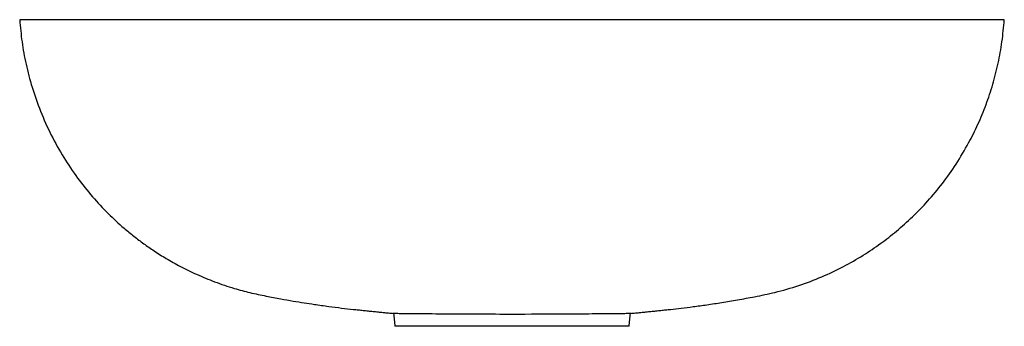
# Paper-space layout '_Rechts' of a CAD drawing. Units: millimetres. Extents: x -225 to 225, y -140 to 0.
import ezdxf

# ---------------------------------------------------------------- set-up
doc = ezdxf.new("R2010")
doc.units = ezdxf.units.MM

psp = doc.layouts.new('_Rechts')

# ---------------------------------------------------------------- linework, layer by layer
at = {"color": 7, "linetype": 'Continuous', "lineweight": 25, "flags": 128}
for points in [[(-225, 0), (-225, 0)], [(-53.5, -140), (-53.5, -140)], [(53.5, -140), (53.5, -140)]]:
    psp.add_lwpolyline(points, dxfattribs=at)
at = {"color": 7, "linetype": 'Continuous', "lineweight": 25}
for points, knots in [([(-225, 0), (-224.7, -3.39), (-224.09, -10.2), (-222.18, -20.51), (-219.41, -31.1), (-215.6, -41.96), (-210.76, -52.69), (-205.06, -62.89), (-198.72, -72.3), (-191.9, -80.84), (-184.78, -88.45), (-178.37, -94.36), (-172.88, -98.88), (-168.3, -102.33), (-163.38, -105.74), (-157.8, -109.24), (-151.34, -112.86), (-143.98, -116.44), (-135.78, -119.82), (-127.62, -122.56), (-119.72, -124.69), (-112.61, -126.16), (-106.02, -127.41), (-100.21, -128.43), (-95.09, -129.27), (-89.69, -130.09), (-84, -130.89), (-78.04, -131.65), (-74.25, -132.07), (-72.44, -132.27)], [0, 0, 0, 0, 0.045907, 0.092104, 0.141218, 0.193357, 0.247118, 0.299713, 0.350754, 0.399998, 0.446905, 0.491162, 0.517469, 0.542727, 0.568481, 0.598121, 0.631524, 0.668374, 0.708337, 0.751029, 0.784456, 0.818572, 0.848888, 0.874961, 0.898021, 0.918899, 0.948607, 0.975428, 1, 1, 1, 1]), ([(225, 0), (225, 0), (225, 0), (225, 0), (225, 0), (225, 0), (225, 0), (225, 0), (225, 0), (225, 0), (218.94, 0), (203.03, 0), (191.23, 0), (168.02, 0), (140.23, 0), (120.17, 0), (73.33, 0), (0, 0), (-73.33, 0), (-120.17, 0), (-140.23, 0), (-168.02, 0), (-191.23, 0), (-203.03, 0), (-218.94, 0), (-225, 0), (-225, 0), (-225, 0), (-225, 0), (-225, 0), (-225, 0), (-225, 0), (-225, 0), (-225, 0), (-225, 0)], [0.38952, 0.38952, 0.38952, 0.38952, 0.3949858, 0.3949858, 0.4166667, 0.5, 0.6050142, 0.6050142, 0.6151025, 0.6151025, 0.6449858, 0.6449858, 0.6572287, 0.6712708, 0.6853128, 0.6993549, 0.6993549, 0.75, 0.8006451, 0.8006451, 0.8146872, 0.8287292, 0.8427713, 0.8550142, 0.8550142, 0.8848975, 0.8848975, 0.8949858, 0.8949858, 0.9789972, 0.9842479, 0.9894986, 0.9947493, 1, 1, 1, 1]), ([(72.44, -132.27), (74.05, -132.09), (77.5, -131.71), (83.05, -131.01), (89.25, -130.16), (96, -129.13), (103.27, -127.91), (111.37, -126.41), (120.79, -124.5), (131.08, -121.53), (141.55, -117.57), (151.37, -112.91), (160.36, -107.76), (168.43, -102.33), (175.97, -96.46), (183.16, -90.03), (190.19, -82.76), (196.87, -74.74), (203.15, -65.9), (208.54, -56.83), (213.07, -47.74), (216.76, -38.79), (219.86, -29.49), (222.3, -19.89), (224.1, -10.04), (224.7, -3.36), (225, 0)], [0, 0, 0, 0, 0.021876, 0.04682, 0.075381, 0.10628, 0.138838, 0.174793, 0.217402, 0.268386, 0.319092, 0.368151, 0.414811, 0.458627, 0.499223, 0.543653, 0.588561, 0.635477, 0.684241, 0.734608, 0.777515, 0.821077, 0.865117, 0.909572, 0.954592, 1, 1, 1, 1]), ([(-72.44, -132.27), (-71.72, -132.35), (-70.36, -132.49), (-68.14, -132.72), (-65.93, -132.95), (-63.7, -133.18), (-61.43, -133.42), (-59.1, -133.65), (-56.7, -133.88), (-54.89, -134.03), (-54.05, -134.1)], [0, 0, 0, 0, 0.202068, 0.378969, 0.531548, 0.661135, 0.769636, 0.859685, 0.934874, 1, 1, 1, 1]), ([(54.16, -134.14), (54.17, -134.14), (54.21, -134.15), (54.38, -134.18), (53.5, -134.21), (51.76, -134.24), (49.35, -134.27), (46.42, -134.3), (43.22, -134.32), (39.98, -134.35), (33.42, -134.4), (20.09, -134.5), (2.86, -134.57), (-15, -134.52), (-29.33, -134.44), (-39.72, -134.35), (-46.23, -134.3), (-49.28, -134.27), (-51.73, -134.24), (-53.45, -134.21), (-54.35, -134.18), (-54.22, -134.15), (-54.17, -134.14), (-54.16, -134.14)], [0, 0, 0, 0, 0.011726, 0.038029, 0.062967, 0.087198, 0.110684, 0.13464, 0.159773, 0.185433, 0.211334, 0.31454, 0.499998, 0.617959, 0.735942, 0.838013, 0.863949, 0.888631, 0.912794, 0.936343, 0.960539, 0.986038, 1, 1, 1, 1]), ([(-54.16, -134.14), (-54.04, -135.11), (-53.81, -137.06), (-53.6, -139.02), (-53.5, -140)], [0, 0, 0, 0, 0.49981, 1, 1, 1, 1]), ([(53.5, -140), (53.6, -139.02), (53.81, -137.06), (54.04, -135.11), (54.16, -134.14)], [0, 0, 0, 0, 0.50019, 1, 1, 1, 1]), ([(54.05, -134.1), (54.89, -134.03), (56.7, -133.88), (59.1, -133.65), (61.43, -133.42), (63.7, -133.18), (65.93, -132.95), (68.14, -132.72), (70.36, -132.49), (71.72, -132.35), (72.44, -132.27)], [0, 0, 0, 0, 0.065126, 0.140315, 0.230364, 0.338865, 0.468452, 0.621031, 0.797932, 1, 1, 1, 1]), ([(53.5, -140), (53.5, -140), (53.5, -140), (53.5, -140), (53.21, -140), (51.17, -140), (47.63, -140), (41.81, -140), (38.18, -140), (32.61, -140), (26.8, -140), (22.92, -140), (13.99, -140), (0, -140), (-13.99, -140), (-22.92, -140), (-26.8, -140), (-32.61, -140), (-38.18, -140), (-41.81, -140), (-47.63, -140), (-51.17, -140), (-53.21, -140), (-53.5, -140), (-53.5, -140), (-53.5, -140), (-53.5, -140)], [0.5941725, 0.5941725, 0.5941725, 0.5941725, 0.6050142, 0.6050142, 0.6151025, 0.6151025, 0.6449858, 0.6449858, 0.6572287, 0.6712708, 0.6853128, 0.6993549, 0.6993549, 0.75, 0.8006451, 0.8006451, 0.8146872, 0.8287292, 0.8427713, 0.8550142, 0.8550142, 0.8848975, 0.8848975, 0.8949858, 0.8949858, 0.9058275, 0.9058275, 0.9058275, 0.9058275])]:
    psp.add_open_spline(points, degree=3, knots=knots, dxfattribs=at)

doc.saveas('drawing.dxf')
